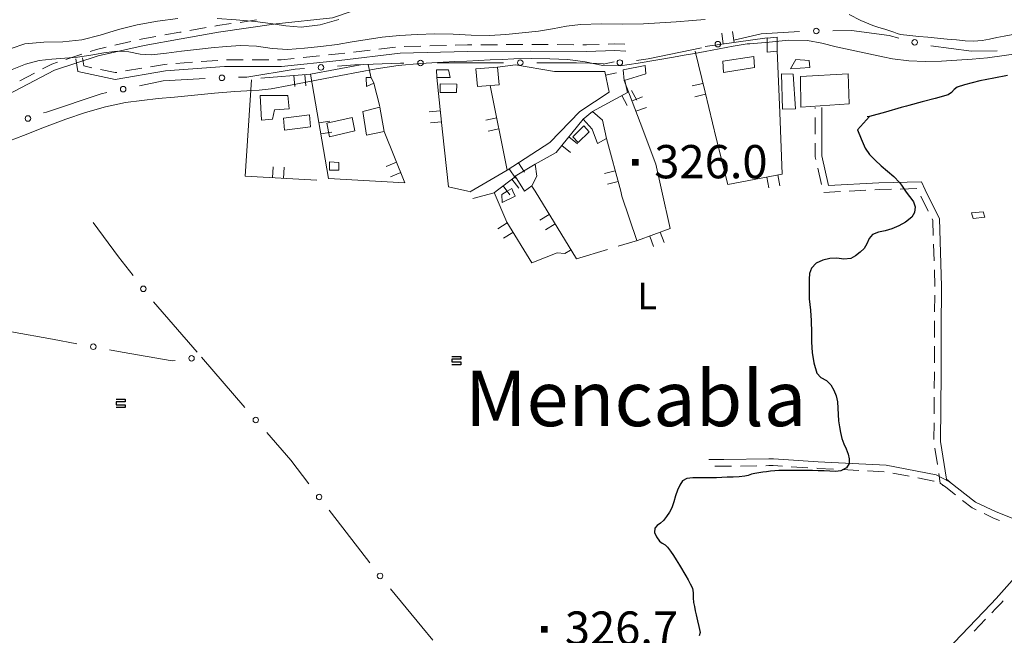
# Model space of a CAD drawing. Extents: x 580774 to 587697, y 682841 to 687550.
# Drawn here: x 584491 to 584935, y 683800 to 684077 of the extents above; entities that cross this region are included whole.
import ezdxf
from ezdxf.enums import TextEntityAlignment as Align

# ---------------------------------------------------------------- set-up
doc = ezdxf.new("R2010")
doc.units = 0
doc.header["$MEASUREMENT"] = 0
for name, color, linetype in [('Nivel 12', 7, 'Continuous'), ('Nivel 14', 7, 'Continuous'), ('Nivel 15', 7, 'Continuous'), ('Nivel 19', 7, 'Continuous'), ('Nivel 6', 7, 'Continuous'), ('Nivel 60', 7, 'Continuous'), ('Nivel 7', 7, 'Continuous'), ('Nivel 8', 7, 'Continuous')]:
    doc.layers.add(name, color=color, linetype=linetype)
doc.styles.add('Style-font002', font='font002.shx')
doc.styles.add('Style-font003', font='font003.shx')

# ---------------------------------------------------------------- blocks, each defined once
blk = doc.blocks.new('PUALT')
at = {"layer": 'Nivel 6', "color": 7, "linetype": 'Continuous', "lineweight": 0}
blk.add_solid([(-1, -1), (1, -1), (-1, 1), (1, 1)], dxfattribs=at)

msp = doc.modelspace()

# ---------------------------------------------------------------- linework, layer by layer
at = {"layer": 'Nivel 14', "color": 7, "linetype": 'Continuous', "lineweight": 0, "flags": 128}
for points in [[(584847.25, 684055.75), (584838.5, 684055.25), (584841, 684059.5), (584847, 684059)], [(584865, 684039.5), (584843.25, 684038), (584843, 684051.75), (584864.5, 684053)]]:
    msp.add_lwpolyline(points, close=True, dxfattribs=at)
at = {"layer": 'Nivel 19', "color": 13, "linetype": 'Continuous', "lineweight": 0}
for p, q in [((584828, 684069.25), (584800, 684065.25)), ((584808.2, 684066.42), (584807.49, 684071.37)), ((584813.15, 684067.13), (584812.44, 684072.08)), ((584648, 684057.25), (584649.25, 684051)), ((584754.04, 684057.26), (584758.93, 684058.32)), ((584614.45, 684052.16), (584614.84, 684047.18)), ((584619.44, 684052.55), (584619.83, 684047.57)), ((584755.1, 684052.38), (584759.99, 684053.43)), ((584650.5, 684048.75), (584653.25, 684038.25)), ((584703, 684047.75), (584710.75, 684009.5)), ((584799.05, 684048.67), (584794.19, 684047.49)), ((584762.45, 684043.12), (584764.82, 684038.72)), ((584766.85, 684045.5), (584769.23, 684041.1)), ((584767.03, 684040.74), (584771.71, 684042.52)), ((584800.23, 684043.82), (584795.37, 684042.63)), ((584768.82, 684036.07), (584773.49, 684037.85)), ((584680.52, 684036.33), (584675.55, 684035.82)), ((584705.98, 684033.05), (584701.08, 684032.06)), ((584625.73, 684030.81), (584630.66, 684031.65)), ((584681.03, 684031.35), (584676.06, 684030.85)), ((584626.57, 684025.88), (584631.5, 684026.72)), ((584706.97, 684028.15), (584702.07, 684027.16)), ((584738.54, 684024.58), (584742.41, 684021.42)), ((584735.37, 684020.71), (584739.25, 684017.55)), ((584604.78, 684006.08), (584605.05, 684011.08)), ((584609.77, 684005.81), (584610.04, 684010.81)), ((584660.8, 684013.06), (584656.15, 684011.21)), ((584715.85, 684012.81), (584718.57, 684008.62)), ((584662.64, 684008.42), (584658, 684006.57)), ((584711.66, 684010.09), (584714.38, 684005.9)), ((584759.46, 684009.28), (584754.64, 684007.96)), ((584827.89, 684006.42), (584828.84, 684001.51)), ((584832.8, 684007.37), (584833.75, 684002.46)), ((584708.87, 684002.39), (584711.91, 683998.41)), ((584712.84, 684005.42), (584715.88, 684001.45)), ((584760.78, 684004.46), (584755.96, 684003.14)), ((584729.69, 683989.53), (584725.43, 683986.91)), ((584710.67, 683985.72), (584706.42, 683983.1)), ((584732.31, 683985.27), (584728.05, 683982.65)), ((584713.3, 683981.47), (584709.04, 683978.84)), ((584775.03, 683979.81), (584776.77, 683975.13)), ((584779.71, 683981.56), (584781.46, 683976.87))]:
    msp.add_line(p, q, dxfattribs=at)
at = {"layer": 'Nivel 19', "color": 240, "linetype": 'Continuous', "lineweight": 0}
msp.add_line((584849.75, 684037.26), (584849.75, 684037.75), dxfattribs=at)
at = {"layer": 'Nivel 19', "color": 240, "linetype": 'Continuous', "lineweight": 13, "flags": 128}
for points in [[(584832.5, 684063.25), (584828, 684062.75), (584828, 684069), (584832.5, 684069.5)], [(584697.25, 684047.25), (584696.5, 684055.25), (584706.25, 684056), (584707, 684048)], [(584763.5, 684050), (584763, 684054.75), (584773, 684056.75), (584773.25, 684053)], [(584650.5, 684048.75), (584647.25, 684047.25), (584647, 684051.25), (584649.25, 684051.25)], [(584685, 684051.25), (584679, 684051.25), (584678.75, 684054.75), (584684.25, 684054.75)], [(584840.75, 684037.25), (584835, 684037), (584834.5, 684053), (584839.75, 684052.75)], [(584599.75, 684032), (584599.25, 684043.25), (584611.75, 684043.25), (584612.25, 684037.25), (584605.75, 684036.75), (584604.75, 684032.5)], [(584655.25, 684027), (584647.25, 684025.25), (584645.5, 684036), (584653.25, 684038)], [(584751.5, 684021.5), (584749, 684028), (584745, 684032.5), (584749.25, 684036), (584753.75, 684032), (584755.5, 684023.75)], [(584634.75, 684009.5), (584630.5, 684009.5), (584630.5, 684013.25), (584634.75, 684013)], [(584718.5, 684000), (584714.25, 684006.75), (584723.25, 684012.25), (584724, 684006.75), (584721.75, 684002.5)], [(584926.25, 683988.25), (584921, 683987.75), (584920.25, 683990.25), (584925.5, 683990.75)]]:
    msp.add_lwpolyline(points, close=True, dxfattribs=at)
at = {"layer": 'Nivel 19', "color": 13, "linetype": 'Continuous', "lineweight": 0, "flags": 128}
for points in [[(584795.5, 684063.25), (584800, 684044.75), (584805, 684024), (584810.25, 684003), (584834.75, 684007.75), (584833.75, 684035.5), (584832.5, 684063.5)], [(584599.5, 684051), (584622, 684052.75), (584644.5, 684057)], [(584679, 684051.25), (584681.5, 684026.75), (584684.25, 684002), (584693, 684000), (584694, 683999.75), (584694.5, 684000), (584710.75, 684009.5), (584730, 684022), (584743.5, 684036), (584756.75, 684044.75), (584754.75, 684054), (584732, 684054), (584714.5, 684057), (584706.25, 684056)], [(584655.25, 684027), (584664.5, 684003.75), (584630, 684005.75), (584622, 684052.75)], [(584624.75, 684005), (584592.5, 684006.75), (584595.25, 684050.25)], [(584749.25, 684036), (584765, 684044.5), (584763.75, 684050)], [(584760.75, 683975.25), (584769.5, 683977.75), (584784.25, 683983.25), (584780.5, 684000), (584777.75, 684012.25), (584770.75, 684031), (584763.5, 684050)], [(584723.25, 684012.25), (584732.75, 684017.5), (584745, 684032.5)], [(584755.5, 684023.75), (584762, 684000), (584762.5, 683997.75), (584769.25, 683977.75)], [(584695.25, 683996.75), (584704.75, 683999.25), (584705.75, 684000), (584714.25, 684006.5)], [(584721.75, 684002.25), (584723.25, 684000), (584742, 683969.5), (584756, 683973.75)], [(584704.75, 683999.5), (584710.5, 683986), (584721.75, 683967.75), (584733.25, 683972.25), (584736.75, 683972), (584739.25, 683973.5)]]:
    msp.add_lwpolyline(points, dxfattribs=at)
at = {"layer": 'Nivel 19', "color": 140, "linetype": 'Continuous', "lineweight": 0, "flags": 128}
for points in [[(584822.25, 684055.75), (584808.25, 684053.5), (584808, 684058.75), (584822, 684060.75)], [(584687.75, 684044.5), (584680.5, 684044.5), (584680.5, 684048.5), (584688, 684048.25)], [(584622, 684029), (584610.25, 684027.5), (584609.75, 684033), (584621.5, 684034.5)], [(584642, 684027.25), (584630.5, 684024.5), (584629.25, 684030.75), (584640.75, 684033.25)], [(584747.75, 684026.75), (584742.75, 684022), (584740.25, 684024.5), (584745.25, 684029.5)], [(584714.25, 683997.75), (584708.5, 683995), (584708.25, 683998.5), (584710.75, 684000), (584712.75, 684001.25), (584713.25, 684000)]]:
    msp.add_lwpolyline(points, close=True, dxfattribs=at)
at = {"layer": 'Nivel 6', "color": 30, "linetype": 'Continuous', "lineweight": 0, "flags": 128}
for points in [[(584486.81, 684064.4), (584493, 684066.5), (584501.55, 684067.26), (584510.21, 684067.4), (584518.75, 684068.25), (584527.08, 684070.38), (584535.34, 684072.9), (584543.75, 684075), (584552.89, 684076.65), (584562.06, 684077.87)], [(584579.83, 684077.89), (584588.42, 684077.25), (584597, 684076.5), (584603.93, 684075.62), (584610.85, 684074.58), (584617.75, 684074), (584626.28, 684075.07), (584634.73, 684077.48)], [(584743.75, 684075.25), (584753.24, 684075.52), (584762.75, 684075.34), (584772.25, 684075.5), (584779.59, 684075.96), (584786.92, 684076.45), (584794.25, 684077), (584796.17, 684077.16), (584798.08, 684077.33), (584800, 684077.5)], [(584865.05, 684079.71), (584870.33, 684077.05), (584875.75, 684074.75), (584878.42, 684073.91), (584881.09, 684073.09), (584883.75, 684072.25), (584885.24, 684071.7), (584886.72, 684071.14), (584888.25, 684070.75), (584892.33, 684070.23), (584896.41, 684069.86), (584900.5, 684069.5), (584904.83, 684069.08), (584909.17, 684068.66), (584913.5, 684068.25), (584917.34, 684067.88), (584921.19, 684067.69), (584925, 684068), (584928.34, 684068.64), (584931.67, 684069.33), (584935, 684070), (584942, 684071.34)], [(584487.23, 684054.88), (584493.29, 684057.28), (584499.5, 684059), (584505.24, 684059.59), (584511.01, 684059.99), (584516.75, 684060.5), (584522.75, 684061.4), (584528.74, 684062.44), (584534.75, 684063.25), (584539.92, 684062.9), (584545.08, 684061.84), (584550.25, 684061.5), (584557, 684062.28), (584563.74, 684063.19), (584570.5, 684064), (584577.16, 684064.67), (584583.83, 684065.27), (584590.5, 684065.75), (584597.58, 684065.4), (584604.67, 684064.38), (584611.75, 684064), (584619.17, 684064.53), (584626.59, 684065.3), (584634, 684066.25), (584640.76, 684067.33), (584647.48, 684068.5), (584654.25, 684069.5), (584662.16, 684070.28), (584670.08, 684070.75), (584678, 684071), (584686.25, 684070.81), (584694.5, 684070.34), (584702.75, 684070.25), (584710.1, 684070.71), (584717.43, 684071.41), (584724.75, 684072.25), (584731.09, 684073.26), (584737.4, 684074.42), (584743.75, 684075.25)], [(584483, 684021.5), (584492.48, 684025.17), (584501.94, 684028.94), (584511.5, 684032.5), (584520.37, 684035.52), (584529.35, 684038.15), (584538.5, 684040), (584545.82, 684040.96), (584553.16, 684041.78), (584560.5, 684042.5), (584569.58, 684043.35), (584578.67, 684044.18), (584587.75, 684045), (584593.26, 684045.33), (584598.78, 684045.6), (584604.25, 684046.25), (584612.09, 684047.71), (584627.75, 684050.75), (584635.66, 684052.26), (584643.58, 684053.76), (584651.5, 684055.25), (584661.52, 684056.75), (584671.62, 684057.67), (584681.75, 684058.25), (584687.08, 684058.5), (584692.42, 684058.75), (584703.08, 684059.25), (584708.42, 684059.5), (584713.75, 684059.75), (584721.83, 684059.91), (584729.92, 684059.75), (584738, 684059.5), (584745.95, 684058.36), (584753.86, 684056.71), (584761.75, 684056.5), (584769.76, 684057.75), (584777.76, 684059.1), (584785.75, 684060.5), (584790.5, 684061.33), (584795.25, 684062.17), (584800, 684063), (584806.33, 684064.18), (584812.65, 684065.39), (584819, 684066.5), (584819.42, 684066.53), (584819.83, 684066.51), (584820.25, 684066.5), (584828.93, 684067.26), (584837.61, 684068.22), (584846.25, 684068), (584852.71, 684066.76), (584859.1, 684065.21)], [(584859.1, 684065.21), (584865.5, 684063.75), (584867.58, 684063.33), (584869.67, 684062.92), (584871.75, 684062.5), (584875.99, 684061.59), (584880.23, 684060.64), (584884.5, 684059.75), (584891.89, 684058.79), (584899.33, 684058.56), (584906.75, 684058.75), (584913.67, 684059.07), (584920.59, 684059.54), (584927.5, 684060.25), (584934.93, 684061.22), (584942.34, 684062.23)]]:
    msp.add_lwpolyline(points, dxfattribs=at)
at = {"layer": 'Nivel 6', "color": 30, "linetype": 'Continuous', "lineweight": 30, "flags": 128}
for points in [[(584936.49, 684052.28), (584930.24, 684051.02), (584924, 684049.75), (584920.55, 684048.97), (584917.13, 684048.05), (584913.75, 684047), (584912.34, 684045.95), (584911.17, 684044.5), (584909.75, 684043.5), (584903.84, 684041.9), (584897.91, 684040.35), (584892, 684038.75), (584890.83, 684038.42), (584889.67, 684038.08), (584888.5, 684037.75), (584881.36, 684035.72), (584874.19, 684033.76), (584873.1, 684033.5)], [(584874.19, 684033.76), (584868.75, 684027.67), (584870.5, 684023.58), (584872.25, 684019.5), (584874.19, 684016.52), (584876.79, 684013.97), (584879.5, 684011.5), (584882.31, 684009.05), (584885.18, 684006.67), (584887.75, 684004), (584888.7, 684002.69), (584889.6, 684001.34), (584890.5, 684000), (584891.66, 683998.41), (584892.84, 683996.83), (584894, 683995.25), (584894.8, 683992.99), (584894.55, 683990.45), (584893.25, 683988.25), (584890.44, 683986), (584887.42, 683984.38), (584884.25, 683983), (584881.31, 683982.18), (584878.29, 683981.62), (584875.5, 683980.5), (584874, 683978.68), (584873.03, 683976.36), (584871.75, 683974.25), (584869.93, 683972.49), (584867.95, 683970.94), (584865.75, 683969.75), (584862.65, 683969.38), (584859.42, 683969.84), (584856.25, 683969.75), (584853.12, 683968.91), (584850.2, 683967.6), (584848, 683965.25), (584847.18, 683962.85), (584846.99, 683960.43), (584847, 683958), (584846.95, 683955.83), (584846.93, 683953.66), (584847, 683951.5), (584847.24, 683948.92), (584847.53, 683946.34), (584847.75, 683943.75), (584847.85, 683941.83), (584847.93, 683939.92), (584848, 683938), (584848.02, 683936), (584848, 683934), (584848, 683932), (584848.3, 683927.28), (584849.12, 683922.61), (584850.5, 683918), (584852.25, 683916.01), (584854.74, 683914.6), (584856.75, 683912.75), (584858.06, 683910.26), (584859.12, 683907.69), (584859.75, 683905), (584859.96, 683902.17), (584860.03, 683899.32), (584860.25, 683896.5), (584860.67, 683893.82), (584861.18, 683891.15), (584861.75, 683888.5), (584862.55, 683886.12), (584863.6, 683883.81), (584864.5, 683881.5), (584865.01, 683879.39), (584864.96, 683877.2), (584863.75, 683875.25), (584861.3, 683873.92), (584858.79, 683873.65), (584856.25, 683873.75), (584853.67, 683873.84), (584851.08, 683873.95), (584848.5, 683874), (584833.25, 683874), (584831.41, 683873.92), (584829.58, 683873.72), (584827.75, 683873.5), (584825.99, 683873.28), (584824.24, 683873.03), (584822.5, 683872.75), (584821, 683872.35), (584819.51, 683871.84), (584818, 683871.5), (584815.34, 683871.27), (584812.67, 683871.12), (584810, 683871), (584807.58, 683870.9), (584805.17, 683870.81), (584802.75, 683870.75), (584801.83, 683870.74), (584800.92, 683870.75), (584800, 683870.75), (584797.25, 683870.77), (584794.5, 683870.73), (584791.75, 683870.5)], [(584791.75, 683870.5), (584789.86, 683869.47), (584788.53, 683867.47), (584787.5, 683865.25), (584786.6, 683862.58), (584785.94, 683859.86), (584785, 683857.25), (584783.87, 683855.25), (584782.59, 683853.33), (584781.25, 683851.5), (584779.91, 683850.27), (584778.36, 683849.2), (584777.25, 683848), (584777.15, 683846.16), (584778.08, 683844.08), (584779.5, 683842.25), (584780.68, 683841.3), (584781.93, 683840.49), (584783, 683839.5), (584784.39, 683837.63), (584785.74, 683835.72), (584787, 683833.75), (584788.43, 683831.34), (584791.25, 683826.5), (584792.3, 683824.7), (584793.32, 683822.88), (584794.25, 683821), (584794.68, 683818.89), (584794.61, 683816.68), (584794.75, 683814.5), (584795.16, 683812.67), (584795.58, 683810.83), (584796, 683809), (584796.61, 683806.33), (584797.21, 683803.66), (584797.75, 683801), (584797.33, 683799.5)]]:
    msp.add_lwpolyline(points, dxfattribs=at)
at = {"layer": 'Nivel 60', "color": 7, "linetype": 'Continuous', "lineweight": 30}
for p, q in [((584685.75, 683925.5), (584689.75, 683925.5)), ((584689.75, 683924.25), (584685.75, 683924.25)), ((584685.75, 683924.25), (584685.75, 683923)), ((584685.75, 683923), (584689.75, 683923)), ((584689.75, 683921.75), (584685.75, 683921.75)), ((584689.75, 683925.5), (584689.75, 683924.25)), ((584689.75, 683923), (584689.75, 683921.75)), ((584534.25, 683906.25), (584538.25, 683906.25)), ((584538.25, 683905), (584534.25, 683905)), ((584534.25, 683905), (584534.25, 683903.75)), ((584538.25, 683906.25), (584538.25, 683905)), ((584534.25, 683903.75), (584538.25, 683903.75)), ((584538.25, 683902.5), (584534.25, 683902.5)), ((584538.25, 683903.75), (584538.25, 683902.5))]:
    msp.add_line(p, q, dxfattribs=at)
at = {"layer": 'Nivel 7', "color": 141, "linetype": 'Continuous', "lineweight": 0}
for p, q in [((584570.8, 683927.49), (584551.09, 683950.11)), ((584572.75, 683925.25), (584592.31, 683902.51))]:
    msp.add_line(p, q, dxfattribs=at)
at = {"layer": 'Nivel 7', "color": 141, "linetype": 'Continuous', "lineweight": 0, "flags": 128}
for points in [[(584813.04, 684068.1), (584825.25, 684071), (584842.67, 684072.06)], [(584857.66, 684072.4), (584866, 684072.5), (584883, 684070.25), (584887.36, 684069.09)], [(584768.98, 684059.04), (584774.25, 684059.75), (584798.43, 684064.68)], [(584901.93, 684065.62), (584920.25, 684063.25), (584931.78, 684063.39)], [(584589.46, 684051.4), (584592.5, 684051.5), (584593.25, 684051.5), (584615, 684055), (584619.17, 684055.31)], [(584634.13, 684056.42), (584642, 684057), (584662.5, 684057.75), (584664.09, 684057.77)], [(584679.09, 684057.91), (584687.75, 684058), (584709.09, 684058)], [(584724.09, 684058), (584742, 684058), (584754.08, 684057.61)], [(584544.73, 684047.54), (584555.5, 684049.75), (584574.47, 684050.87)], [(584501.5, 684035.31), (584502.75, 684035.75), (584527.5, 684044), (584530.03, 684044.52)], [(584541.88, 683961.94), (584535.25, 683970.5), (584523.86, 683985.93)], [(584487.02, 683936.65), (584505.5, 683933.25), (584516.52, 683931.24)], [(584531.28, 683928.54), (584537, 683927.5), (584559.5, 683923.5), (584560.82, 683923.67)], [(584602.16, 683891.19), (584613, 683878.75), (584621.24, 683868.06)], [(584630.4, 683856.18), (584634, 683851.5), (584648.73, 683832.43)], [(584658.02, 683820.66), (584672.25, 683803.5), (584677.14, 683797.54)]]:
    msp.add_lwpolyline(points, dxfattribs=at)
at = {"layer": 'Nivel 7', "color": 141, "linetype": 'Continuous', "lineweight": 0}
for centre in [(584850.16, 684072.3), (584894.61, 684067.17), (584805.74, 684066.36), (584626.65, 684055.86), (584671.59, 684057.84), (584716.59, 684058), (584761.54, 684058.04), (584581.96, 684051.17), (584537.38, 684046.03), (584494.42, 684032.83), (584546.48, 683956.01), (584523.9, 683929.89), (584568.26, 683924.66), (584597.24, 683896.85), (584625.82, 683862.12), (584653.32, 683826.5)]:
    msp.add_circle(centre, 1.25, dxfattribs=at)
at = {"layer": 'Nivel 8', "color": 7, "linetype": 'Continuous', "lineweight": 0}
for p, q in [((584590.15, 684076.19), (584597.58, 684077.26)), ((584567.45, 684072.51), (584574.84, 684073.82)), ((584533.61, 684065.84), (584540.92, 684067.51)), ((584652.83, 684064.15), (584660.28, 684065.03)), ((584664.27, 684065.3), (584671.77, 684065.48)), ((584675.76, 684065.58), (584683.26, 684065.77)), ((584698.76, 684066.05), (584706.26, 684066.12)), ((584710.26, 684066.15), (584717.76, 684066.22)), ((584721.76, 684066.25), (584729.26, 684066.17)), ((584733.26, 684066.13), (584740.76, 684066.06)), ((584511.54, 684059.46), (584518.67, 684061.78)), ((584618.55, 684060.29), (584626.01, 684061.08)), ((584641.41, 684062.8), (584648.86, 684063.68)), ((584538.42, 684054.3), (584545.82, 684055.53)), ((584561.17, 684057.62), (584568.64, 684058.18)), ((584572.63, 684058.48), (584580.11, 684059.04)), ((584584.1, 684059.25), (584591.6, 684059.25)), ((584595.6, 684059.25), (584603.1, 684059.25)), ((584490.74, 684049.8), (584497.38, 684053.29)), ((584849.75, 684025.76), (584849.75, 684033.26)), ((584852.51, 684003.06), (584850.9, 684010.39)), ((584861.09, 683999.84), (584853.6, 683999.45)), ((584872.57, 684000.44), (584865.08, 684000.05)), ((584895.56, 684001.22), (584888.06, 684001.01)), ((584900.7, 683991.09), (584897.4, 683997.82)), ((584903.37, 683968.58), (584903.12, 683976.07)), ((584903.6, 683945.58), (584903.7, 683953.08)), ((584903.5, 683922.58), (584903.5, 683930.08)), ((584903.35, 683899.58), (584903.41, 683907.08)), ((584903.26, 683888.09), (584903.32, 683895.58)), ((584904.83, 683876.71), (584903.68, 683884.12)), ((584823.42, 683876.18), (584815.92, 683876.09)), ((584846.39, 683875.28), (584838.91, 683875.74)), ((584869.36, 683874.1), (584861.87, 683874.46)), ((584880.85, 683873.53), (584873.36, 683873.9)), ((584892.15, 683871.44), (584884.78, 683872.85)), ((584926.6, 683807), (584921.43, 683801.57))]:
    msp.add_line(p, q, dxfattribs=at)
at = {"layer": 'Nivel 8', "color": 7, "linetype": 'Continuous', "lineweight": 0, "flags": 128}
for points in [[(584482.4, 684042.03), (584506.34, 684054.61), (584526.15, 684061.05), (584546.8, 684065.78), (584563.51, 684068.77), (584580.49, 684071.77), (584606.44, 684075.51), (584631.83, 684078.28), (584657.57, 684087.11), (584678.86, 684097.25), (584694.98, 684112.35), (584698.35, 684119.35)], [(584578.78, 684074.51), (584580.01, 684074.73), (584586.19, 684075.62)], [(584544.82, 684068.4), (584546.2, 684068.72), (584552.19, 684069.79)], [(584556.13, 684070.5), (584562.99, 684071.73), (584563.51, 684071.82)], [(584522.47, 684063.01), (584525.35, 684063.95), (584529.71, 684064.95)], [(584687.26, 684065.87), (584692.72, 684066), (584694.76, 684066.02)], [(584744.76, 684066.02), (584746.48, 684066), (584752.25, 684066.23)], [(584756.25, 684066.38), (584759.26, 684066.5), (584763.74, 684066.28)], [(584516.02, 684059.77), (584516.93, 684053.99), (584533.72, 684050.47), (584556.43, 684054.26), (584583.06, 684056.25), (584608.83, 684056.25), (584634.92, 684059.01), (584662.36, 684062.25), (584692.78, 684063), (584721.25, 684063.25), (584746.52, 684063), (584759.24, 684063.5), (584764.18, 684063.25)], [(584518.98, 684060.23), (584519.57, 684056.51), (584523.22, 684055.74)], [(584607.1, 684059.25), (584608.67, 684059.25), (584614.57, 684059.87)], [(584629.99, 684061.5), (584634.58, 684061.99), (584637.44, 684062.33)], [(584500.92, 684055.15), (584505.16, 684057.39), (584507.73, 684058.22)], [(584549.77, 684056.19), (584556.07, 684057.24), (584557.18, 684057.32)], [(584527.13, 684054.92), (584533.78, 684053.53), (584534.48, 684053.64)], [(584910.4, 683868.95), (584908.89, 683870.08), (584906.25, 683887.11), (584906.5, 683917.99), (584906.5, 683937.49), (584906.75, 683957.27), (584905.74, 683987.62), (584899.36, 684000.64), (584897.7, 684004.28), (584878.44, 684003.75), (584855.69, 684002.56), (584852.75, 684015.91), (584852.75, 684037.75)], [(584850.04, 684014.29), (584849.75, 684015.59), (584849.75, 684021.76)], [(584884.06, 684000.9), (584878.56, 684000.75), (584876.56, 684000.65)], [(584902.99, 683980.07), (584902.76, 683986.88), (584902.46, 683987.5)], [(584903.75, 683957.08), (584903.75, 683957.23), (584903.5, 683964.58)], [(584903.5, 683934.08), (584903.5, 683937.51), (584903.55, 683941.58)], [(584903.44, 683911.08), (584903.5, 683918.01), (584903.5, 683918.58)], [(584955.3, 683845.89), (584931.35, 683855.38), (584922.04, 683859.78), (584910.32, 683869.02), (584904.25, 683872.18), (584881.68, 683876.49), (584851.08, 683878), (584830.8, 683879.25), (584828.74, 683879.25), (584808.49, 683879), (584801.75, 683879)], [(584811.92, 683876.04), (584808.51, 683876), (584804.42, 683876)], [(584834.91, 683875.99), (584830.7, 683876.25), (584828.76, 683876.25), (584827.42, 683876.23)], [(584857.88, 683874.66), (584850.92, 683875), (584850.39, 683875.04)], [(584908.6, 683866.55), (584906.11, 683868.42), (584905.44, 683872.75)], [(584903.43, 683869.23), (584903.25, 683869.32), (584896.08, 683870.69)], [(584913.06, 683863.04), (584908.68, 683866.48), (584906.97, 683867.38)], [(584922.34, 683856.32), (584920.46, 683857.22), (584916.21, 683860.56)], [(584932.81, 683851.57), (584930.15, 683852.62), (584925.96, 683854.61)], [(584949.48, 683836.58), (584931.41, 683816.28), (584928.93, 683813.8), (584909.11, 683792.98)], [(584934.56, 683815.31), (584933.59, 683814.22), (584931.07, 683811.7), (584929.36, 683809.9)]]:
    msp.add_lwpolyline(points, dxfattribs=at)

# ---------------------------------------------------------------- block references
at = {"layer": 'Nivel 6', "color": 7, "linetype": 'Continuous', "lineweight": 0, "xscale": 1.5, "yscale": 1.5, "zscale": 1.5}
for p in [(584768.46, 684013.07), (584727.44, 683802.4)]:
    msp.add_blockref('PUALT', p, dxfattribs=at)

# ---------------------------------------------------------------- texts
at = {"layer": 'Nivel 12', "color": 7, "linetype": 'Continuous', "lineweight": 0, "style": 'Style-font003'}
msp.add_text('Mencabla', height=25, dxfattribs=at).set_placement((584768.7, 683906.56), align=Align.MIDDLE_CENTER)
at = {"layer": 'Nivel 15', "color": 7, "linetype": 'Continuous', "lineweight": 0, "style": 'Style-font002'}
msp.add_text('L', height=12, dxfattribs=at).set_placement((584773.89, 683952.75), align=Align.MIDDLE_CENTER)
at = {"layer": 'Nivel 6', "color": 7, "linetype": 'Continuous', "lineweight": 0, "style": 'Style-font002'}
for s, p in [(' 326.0', (584800.34, 684013.35)), (' 326.7', (584759.98, 683802.98))]:
    msp.add_text(s, height=15, dxfattribs=at).set_placement(p, align=Align.MIDDLE_CENTER)

doc.saveas('drawing.dxf')
